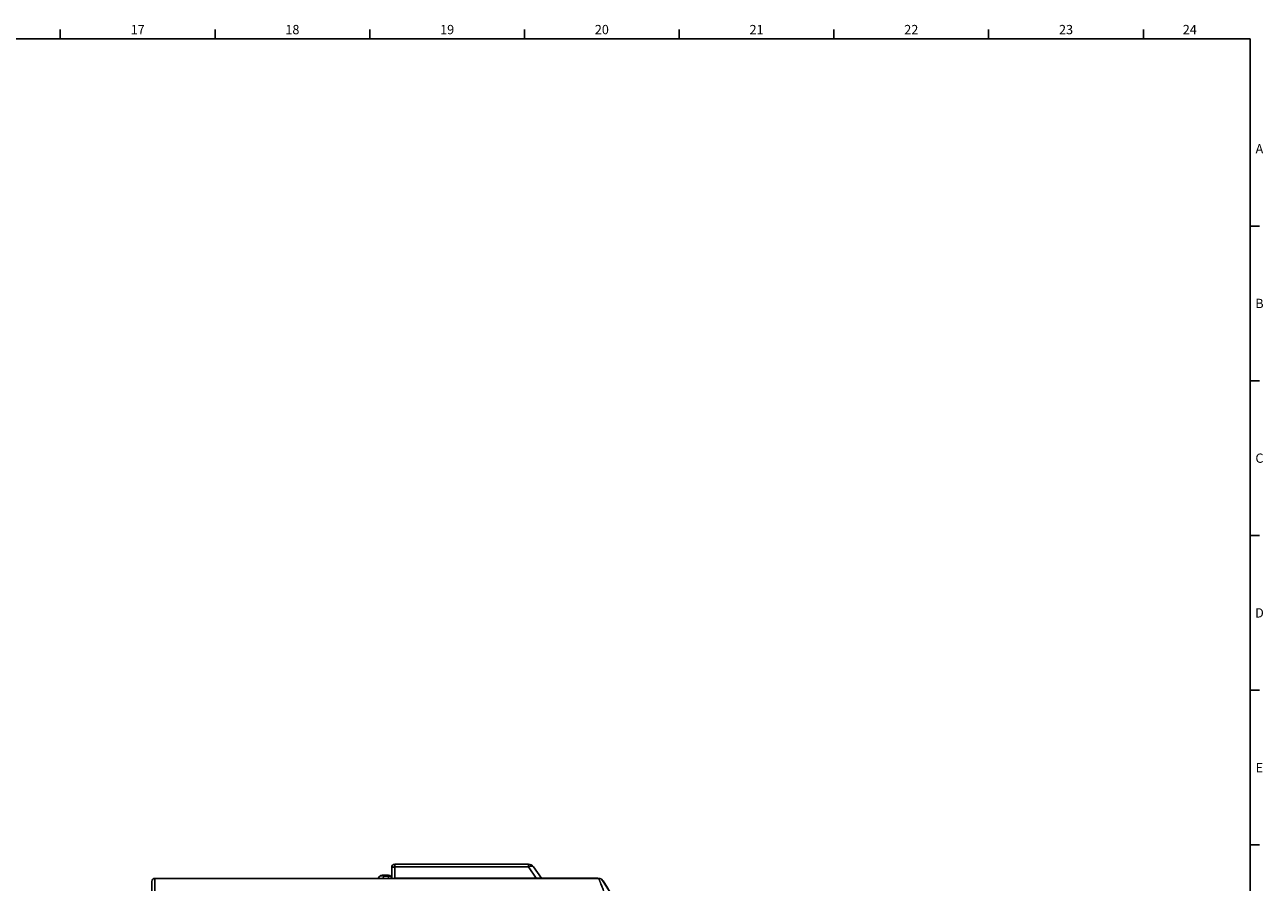
# Model space of a CAD drawing. Units: millimetres. Extents: x 0 to 1189, y 0 to 841.
# Drawn here: x 783 to 1183, y 558 to 836 of the extents above; entities that cross this region are included whole.
import ezdxf

# ---------------------------------------------------------------- set-up
doc = ezdxf.new("R2010")
doc.units = ezdxf.units.MM
doc.header["$LTSCALE"] = 65.395
doc.layers.get('0').update_dxf_attribs({"linetype": 'CONTINUOUS'})
doc.layers.add('09_ROUNDS', color=7, linetype='CONTINUOUS')
doc.styles.add('TEXTSTYLE_2', font='helveticaneue_medium.ttf')

msp = doc.modelspace()

# ---------------------------------------------------------------- linework, layer by layer
at = {"color": 7, "linetype": 'CONTINUOUS'}
for p, q in [((794.5, 831), (794.5, 834)), ((844.5, 831), (844.5, 834)), ((894.5, 831), (894.5, 834)), ((944.5, 831), (944.5, 834)), ((994.5, 831), (994.5, 834)), ((1044.5, 831), (1044.5, 834)), ((1094.5, 831), (1094.5, 834)), ((1144.5, 831), (1144.5, 834)), ((10, 831), (1179, 831)), ((1179, 10), (1179, 831)), ((1179, 770.5), (1182, 770.5)), ((1179, 720.5), (1182, 720.5)), ((1179, 670.5), (1182, 670.5)), ((1179, 620.5), (1182, 620.5)), ((1179, 570.5), (1182, 570.5))]:
    msp.add_line(p, q, dxfattribs=at)
at = {"layer": '09_ROUNDS', "color": 7, "linetype": 'CONTINUOUS'}
for p, q in [((897.095, 559.719), (897.802, 560.426)), ((898.509, 560.719), (900.595, 560.719)), ((898.509, 559.719), (899.216, 560.426)), ((899.216, 560.426), (899.216, 560.719)), ((899.216, 560.426), (900.595, 560.426)), ((900.595, 559.699), (900.595, 560.719)), ((901.595, 559.699), (901.595, 563.269)), ((902.595, 559.699), (902.595, 564.269)), ((902.595, 564.269), (945.754, 564.269)), ((902.595, 563.417), (945.754, 563.417)), ((945.754, 564.269), (945.754, 563.417)), ((945.754, 563.417), (948.308, 559.769)), ((947.393, 563.417), (949.946, 559.769)), ((824.095, 558.719), (824.095, 558.719)), ((824.095, 558.699), (824.095, 531.099)), ((825.095, 530.099), (825.095, 559.719)), ((900.595, 559.719), (825.095, 559.719)), ((968.471, 559.699), (825.095, 559.699)), ((968.209, 559.769), (902.595, 559.769)), ((968.209, 559.769), (968.209, 559.699)), ((969.879, 558.869), (969.842, 558.845))]:
    msp.add_line(p, q, dxfattribs=at)
for centre, radius, start, end in [((898.509, 559.719), 1, 90, 135), ((900.595, 559.719), 1, 0, 90), ((902.595, 563.269), 1, 90, 180), ((945.754, 562.269), 2, 35, 90), ((825.095, 558.719), 1, 90, 180), ((825.095, 558.699), 1, 90, 180), ((900.595, 558.719), 1, 78.70041, 90), ((902.595, 558.769), 1, 90, 111.47562), ((968.209, 557.769), 2, 65.20398, 90), ((968.471, 558.199), 1.5, 33.37664, 90), ((968.209, 557.769), 2, 33.37079, 52.47402), ((873.165, 495.412), 115.63, 0, 33.37664), ((873.317, 495.269), 115.625, 1.07475, 33.37079), ((968.516, 557.369), 2, 33.15971, 44.2745)]:
    msp.add_arc(centre, radius, start, end, dxfattribs=at)
for points, knots in [([(897.802, 560.426), (897.821, 560.446), (897.878, 560.48), (897.986, 560.513), (898.127, 560.532), (898.3, 560.538), (898.501, 560.53), (898.811, 560.5), (899.051, 560.459), (899.216, 560.426)], [0, 0, 0, 0, 0.0576166, 0.1342216, 0.2326847, 0.3531376, 0.4937062, 0.6510994, 1, 1, 1, 1]), ([(900.595, 560.426), (900.723, 560.426), (900.973, 560.393), (901.255, 560.266), (901.428, 560.119), (901.522, 559.996), (901.581, 559.861), (901.595, 559.766), (901.595, 559.719)], [0, 0, 0, 0, 0.2870489, 0.5535683, 0.675502, 0.7893311, 0.8965442, 1, 1, 1, 1]), ([(901.595, 562.843), (901.595, 562.881), (901.609, 562.96), (901.669, 563.07), (901.764, 563.169), (901.89, 563.255), (902.042, 563.325), (902.276, 563.396), (902.466, 563.417), (902.595, 563.417)], [0, 0, 0, 0, 0.0903948, 0.1873049, 0.2952236, 0.4160235, 0.5493709, 0.693342, 1, 1, 1, 1]), ([(945.754, 563.417), (945.924, 563.496), (946.18, 563.593), (946.521, 563.664), (946.751, 563.682), (946.958, 563.667), (947.138, 563.619), (947.287, 563.537), (947.363, 563.459), (947.393, 563.417)], [0, 0, 0, 0, 0.3200919, 0.4642069, 0.5953255, 0.7128541, 0.8175041, 0.9117323, 1, 1, 1, 1]), ([(970.072, 555.699), (969.974, 555.951), (969.78, 556.447), (969.495, 557.17), (969.265, 557.746), (969.092, 558.176), (968.974, 558.469), (968.865, 558.736), (968.767, 558.977), (968.682, 559.186), (968.619, 559.34), (968.576, 559.446), (968.549, 559.511), (968.526, 559.567), (968.507, 559.613), (968.492, 559.649), (968.482, 559.673), (968.477, 559.687), (968.474, 559.693), (968.472, 559.697), (968.472, 559.699), (968.471, 559.699)], [0, 0, 0, 0, 0.1883398, 0.3707439, 0.5411967, 0.6200127, 0.6935017, 0.7608649, 0.8213084, 0.8740593, 0.9183879, 0.9371844, 0.9536354, 0.9676746, 0.979244, 0.9882948, 0.9947881, 0.9970664, 0.9986956, 0.9996738, 1, 1, 1, 1]), ([(970.19, 558.463), (970.175, 558.487), (970.138, 558.531), (970.093, 558.567), (970.068, 558.582)], [0, 0, 0, 0, 0.4906207, 1, 1, 1, 1])]:
    msp.add_open_spline(points, degree=3, knots=knots, dxfattribs=at)

# ---------------------------------------------------------------- texts
at = {"color": 2, "linetype": 'CONTINUOUS', "char_height": 3, "attachment_point": 2, "line_spacing_factor": 0.9, "style": 'TEXTSTYLE_2'}
for s, insert, width in [('17', (819.5, 835.5), 4.6791), ('18', (869.5, 835.5), 4.6791), ('19', (919.5, 835.5), 4.6791), ('20', (969.5, 835.5), 4.6791), ('21', (1019.5, 835.5), 4.6791), ('22', (1069.5, 835.5), 4.6791), ('23', (1119.5, 835.5), 4.6791), ('24', (1159.5, 835.5), 4.6791), ('A', (1182, 797), 2.84328), ('B', (1182, 747), 2.95522), ('C', (1182, 697), 3.03358), ('D', (1182, 647), 3.03358), ('E', (1182, 597), 2.64179)]:
    msp.add_mtext(s, dxfattribs=dict(at, insert=insert, width=width))

doc.saveas('drawing.dxf')
